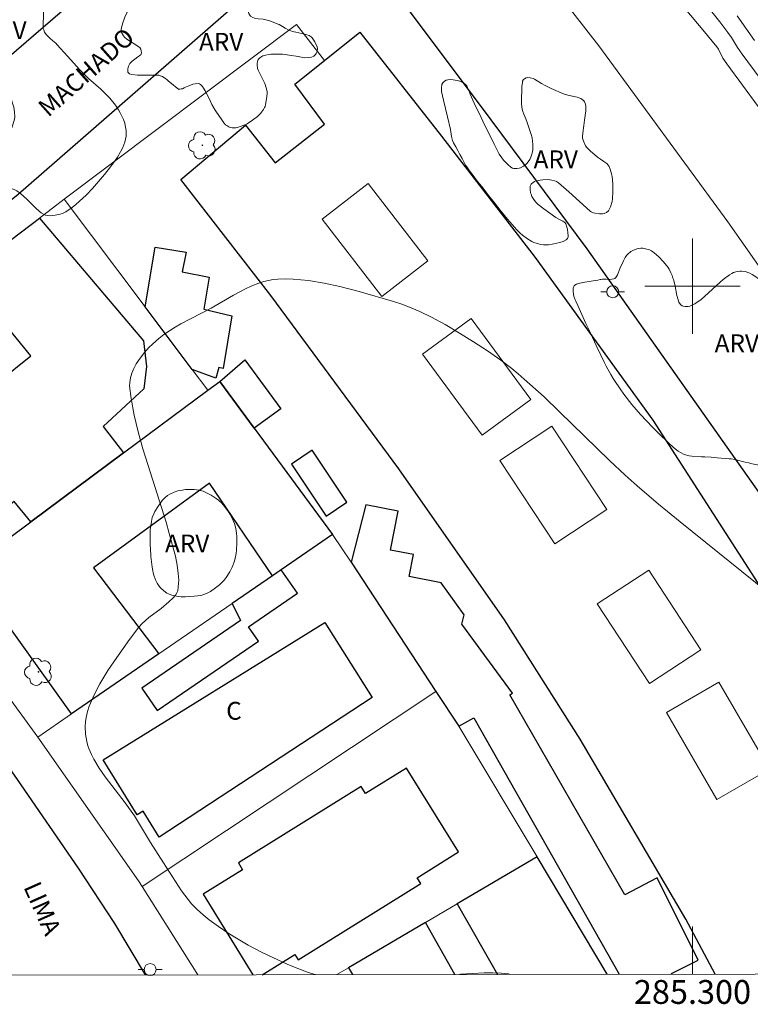
# Model space of a CAD drawing. Units: metres. Extents: x 285037 to 285553, y 1673237 to 1673801.
# Drawn here: x 285243 to 285305, y 1673240 to 1673322 of the extents above; entities that cross this region are included whole.
import ezdxf
from ezdxf.enums import TextEntityAlignment as Align

# ---------------------------------------------------------------- set-up
doc = ezdxf.new("R2010")
doc.units = ezdxf.units.M
doc.header["$MEASUREMENT"] = 0
for name, color, linetype, lineweight in [('Articulacao', 7, 'Continuous', 18), ('Edificacoes', 7, 'Continuous', 30), ('Edificacoes_Vazios', 7, 'Continuous', 15), ('Malha_Coordenadas', 7, 'Continuous', 15), ('Muro_Grade', 8, 'Continuous', 20), ('Pavimentacao_Asfaltica_Mfio', 10, 'Continuous', 30), ('Poste', 7, 'Continuous', 9), ('Separ_Fisico_Canteiro_Mureta', 10, 'Continuous', 15), ('Topon_de_Vias', 7, 'Continuous', 9), ('Topon_Fundacao_Const_Ruinas', 7, 'Continuous', 9)]:
    doc.layers.add(name, color=color, linetype=linetype, lineweight=lineweight)
for name, color, linetype, lineweight, true_color in [('Arvores_Isoladas', 7, 'Continuous', 18, 0x00ff33), ('Curvas_Intermediarias', 7, 'Continuous', 9, 0x783c14), ('Curvas_Mestras', 7, 'Continuous', 20, 0x783c14), ('Topon_Vegetacao', 7, 'Continuous', 9, 0x00ff33), ('Vegetacao', 7, 'Orla8', 9, 0x00ff33)]:
    doc.layers.add(name, color=color, linetype=linetype, lineweight=lineweight, true_color=true_color)
doc.styles.add('Arial', font='arial.ttf', dxfattribs={"height": 1.5})
doc.styles.get("Standard").update_dxf_attribs({"font": 'arial.ttf'})
doc.linetypes.add('Orla8', pattern='A,6,-0.5,["V",Standard,S=1,R=0,X=-0.5,Y=-1],-0.5,6,-0.5,["V",Standard,S=1,R=0,X=-0.5,Y=-1],-0.5', length=14)

# ---------------------------------------------------------------- blocks, each defined once
blk = doc.blocks.new('Poste')
at = {"layer": 'Poste'}
for points in [[(-0.5, 0), (-1, 0)], [(0.5, 0), (1, 0)]]:
    blk.add_lwpolyline(points, dxfattribs=at)
blk.add_lwpolyline([(0, 0.5, 1), (0, -0.5, 1)], format="xyb", close=True, dxfattribs=at)
blk = doc.blocks.new('Arvore')
at = {"layer": 'Arvores_Isoladas'}
blk.add_lwpolyline([(-0.718, 0.493, 0.872324), (-0.722, -0.551, 0.862983), (0.284, -0.827, 0.900105), (0.89, 0.029, 0.863155), (0.262, 0.861, 0.882486)], format="xyb", close=True, dxfattribs=at)
blk.add_circle((0, 0), 0.0286, dxfattribs=at)

msp = doc.modelspace()

# ---------------------------------------------------------------- linework, layer by layer
at = {"layer": 'Articulacao', "flags": 128}
msp.add_lwpolyline([(285052.946, 1673796.198), (285535.109, 1673796.841), (285535.836, 1673242.575), (285053.697, 1673241.933), (285052.946, 1673796.198)], close=True, dxfattribs=at)
at = {"layer": 'Curvas_Intermediarias', "flags": 128}
for points, elevation in [([(285301.515, 1673323.173), (285302.291, 1673322.189), (285302.966, 1673321.292), (285303.275, 1673320.857), (285303.782, 1673320.034), (285304.167, 1673319.475), (285310.226, 1673311.292)], 24), ([(285305.217, 1673320.62), (285303.764, 1673322.69)], 23), ([(285306.301, 1673274.326), (285298.955, 1673280.209), (285297.142, 1673281.707), (285295.352, 1673283.232), (285294.345, 1673284.131), (285293.028, 1673285.358), (285288.841, 1673289.457), (285287.538, 1673290.7), (285285.868, 1673292.202), (285285.354, 1673292.646), (285284.82, 1673293.081), (285283.905, 1673293.78), (285282.776, 1673294.58), (285281.619, 1673295.34), (285280.443, 1673296.065), (285279.218, 1673296.78), (285278.094, 1673297.392), (285277.107, 1673297.877), (285276.1, 1673298.305), (285275.588, 1673298.491), (285274.898, 1673298.711), (285272.006, 1673299.539), (285270.374, 1673299.961), (285269.06, 1673300.247), (285267.759, 1673300.462), (285267.105, 1673300.536), (285266.466, 1673300.583), (285265.825, 1673300.605), (285265.187, 1673300.594), (285264.783, 1673300.556), (285264.381, 1673300.486), (285263.987, 1673300.389), (285263.587, 1673300.262), (285263.001, 1673300.026), (285262.417, 1673299.752), (285261.458, 1673299.232), (285259.568, 1673298.152), (285257.038, 1673296.841), (285256.548, 1673296.56), (285256.074, 1673296.264), (285255.615, 1673295.952), (285255.183, 1673295.618), (285254.642, 1673295.14), (285254.348, 1673294.844), (285253.975, 1673294.42), (285253.611, 1673293.958), (285253.287, 1673293.469), (285253.078, 1673293.084), (285252.913, 1673292.7), (285252.793, 1673292.301), (285252.734, 1673291.91), (285252.729, 1673291.646), (285252.869, 1673290.579), (285253.123, 1673289.179), (285253.449, 1673287.768), (285253.84, 1673286.358), (285254.272, 1673284.939), (285255.786, 1673280.194), (285256.059, 1673279.247), (285256.568, 1673277.342), (285256.726, 1673276.578), (285256.819, 1673275.895), (285256.849, 1673275.315), (285256.819, 1673274.756), (285256.764, 1673274.438), (285256.693, 1673274.253), (285256.585, 1673274.078), (285256.374, 1673273.833), (285256.009, 1673273.493), (285255.388, 1673272.956), (285254.354, 1673272.196), (285254.049, 1673271.952), (285253.768, 1673271.685), (285253.515, 1673271.393), (285252.728, 1673270.346), (285251.643, 1673268.84), (285250.907, 1673267.736), (285250.233, 1673266.611), (285249.755, 1673265.694), (285249.337, 1673264.762), (285249.181, 1673264.298), (285249.076, 1673263.81), (285249.029, 1673263.429), (285249.008, 1673263.044), (285249.032, 1673262.399), (285249.131, 1673261.771), (285249.223, 1673261.417), (285249.301, 1673261.186), (285249.527, 1673260.681), (285249.724, 1673260.295), (285250.168, 1673259.54), (285250.676, 1673258.809), (285252.341, 1673256.648), (285253.128, 1673255.548), (285253.475, 1673254.997), (285254.471, 1673253.317), (285255.586, 1673251.608), (285256.574, 1673250.019), (285257.091, 1673249.244), (285257.64, 1673248.511), (285257.934, 1673248.161), (285258.4, 1673247.674), (285258.901, 1673247.222), (285259.405, 1673246.821), (285260.188, 1673246.252), (285261.001, 1673245.707), (285261.839, 1673245.189), (285262.697, 1673244.696), (285263.869, 1673244.08), (285264.761, 1673243.647), (285265.962, 1673243.108), (285266.863, 1673242.731), (285267.674, 1673242.425), (285268.295, 1673242.23), (285268.341, 1673242.219)], 26), ([(285280.425, 1673242.235), (285280.511, 1673242.243), (285281.51, 1673242.324), (285282.491, 1673242.37), (285283.22, 1673242.371), (285283.935, 1673242.34), (285284.548, 1673242.276), (285284.65, 1673242.24)], 26)]:
    msp.add_lwpolyline(points, dxfattribs=dict(at, elevation=elevation))
at = {"layer": 'Curvas_Mestras', "elevation": 25, "flags": 128}
msp.add_lwpolyline([(285306.838, 1673313.293), (285302.885, 1673318.656), (285302.561, 1673319.126), (285302.174, 1673319.881), (285302.038, 1673320.08), (285300.866, 1673321.508), (285296.426, 1673326.823)], dxfattribs=at)
at = {"layer": 'Edificacoes', "flags": 128}
for points in [[(285301.899, 1673242.263), (285299.445, 1673246.88), (285290.568, 1673261.977), (285284.206, 1673272.007), (285275.34, 1673284.657), (285264.587, 1673299.227), (285257.018, 1673308.942), (285262.464, 1673313.509), (285264.964, 1673310.363), (285269.083, 1673313.609), (285266.593, 1673316.961), (285269.081, 1673318.945), (285272.061, 1673321.321), (285278.934, 1673312.598), (285286.796, 1673302.406), (285296.659, 1673288.753), (285307.87, 1673271.375), (285316.774, 1673256.067), (285324.242, 1673242.293)], [(285272.567, 1673281.64), (285271.332, 1673276.823), (285273.295, 1673273.839), (285278.458, 1673265.99), (285280.386, 1673263.06), (285281.633, 1673263.756), (285293.844, 1673242.253)], [(285298.271, 1673242.259), (285298.244, 1673242.313), (285300.488, 1673243.438), (285297.026, 1673250.342), (285294.324, 1673248.926), (285284.673, 1673265.69), (285284.88, 1673265.842), (285280.629, 1673271.625), (285280.814, 1673272.405), (285278.883, 1673275.11), (285276.218, 1673275.621), (285276.575, 1673277.485), (285274.65, 1673277.854), (285275.277, 1673281.121), (285272.567, 1673281.64)], [(285275.982, 1673259.547), (285272.544, 1673257.411), (285272.169, 1673258.013), (285261.86, 1673251.607), (285262.222, 1673251.025), (285258.895, 1673248.958), (285263.087, 1673242.212)], [(285263.863, 1673242.213), (285266.601, 1673243.914), (285266.886, 1673243.456), (285277.181, 1673249.853), (285276.873, 1673250.349), (285280.354, 1673252.511), (285275.982, 1673259.547)], [(285292.823, 1673242.251), (285286.947, 1673252.112), (285280.24, 1673248.168), (285283.615, 1673242.239)], [(285280.027, 1673242.234), (285277.577, 1673246.601), (285271.107, 1673242.796), (285271.448, 1673242.223)]]:
    msp.add_lwpolyline(points, dxfattribs=at)
for points in [[(285245.155, 1673305.718), (285253.904, 1673295.422), (285254.155, 1673293.269), (285253.917, 1673291.393), (285250.494, 1673288.226), (285252.218, 1673286.013), (285244.428, 1673280.229), (285243.032, 1673281.921), (285240.399, 1673279.858), (285239.493, 1673279.667), (285238.106, 1673279.61), (285236.877, 1673279.989), (285236.121, 1673280.53), (285234.848, 1673281.95), (285227.452, 1673290.959), (285233.495, 1673296.252), (285238.97, 1673289.79), (285244.426, 1673294.156), (285238.848, 1673300.94), (285245.155, 1673305.718)], [(285254.032, 1673298.266), (285254.879, 1673303.266), (285257.477, 1673302.84), (285257.135, 1673301.203), (285259.41, 1673300.768), (285258.95, 1673298.065), (285261.32, 1673297.508), (285260.584, 1673293.096), (285260.207, 1673293.173), (285259.978, 1673292.28), (285257.99, 1673293.009), (285254.032, 1673298.266)], [(285265.437, 1673289.707), (285263.186, 1673288.079), (285260.293, 1673292.008), (285262.41, 1673293.827), (285265.437, 1673289.707)], [(285249.707, 1673276.351), (285255.179, 1673269.135), (285247.844, 1673264.095), (285239.112, 1673276.282), (285244.428, 1673280.229), (285252.218, 1673286.013), (285259.3, 1673291.27), (285260.293, 1673292.008), (285263.186, 1673288.079), (285269.755, 1673279.16), (285265.462, 1673276.2), (285264.731, 1673275.698), (285259.433, 1673283.47), (285249.707, 1673276.351)], [(285266.316, 1673285.063), (285269.227, 1673280.694), (285270.978, 1673281.86), (285268.066, 1673286.229), (285266.316, 1673285.063)], [(285253.764, 1673266.249), (285255.05, 1673264.378), (285263.538, 1673270.21), (285262.718, 1673271.403), (285266.822, 1673274.222), (285265.462, 1673276.2), (285264.731, 1673275.698), (285261.328, 1673273.36), (285262.048, 1673271.931), (285253.764, 1673266.249)], [(285269.113, 1673271.774), (285273.108, 1673265.466), (285255.209, 1673253.764), (285253.856, 1673255.944), (285253.358, 1673255.635), (285250.507, 1673260.231), (285269.113, 1673271.774)]]:
    msp.add_lwpolyline(points, close=True, dxfattribs=at)
at = {"layer": 'Edificacoes_Vazios', "flags": 128}
for points in [[(285277.77, 1673302.128), (285273.896, 1673299.137), (285268.896, 1673305.614), (285272.77, 1673308.605)], [(285286.41, 1673290.491), (285281.406, 1673297.285), (285277.329, 1673294.283), (285282.333, 1673287.488), (285286.41, 1673290.491)], [(285292.807, 1673281.261), (285288.435, 1673278.374), (285283.818, 1673285.367), (285288.19, 1673288.254)], [(285296.382, 1673266.648), (285292, 1673273.342), (285296.329, 1673276.175), (285300.71, 1673269.481), (285296.382, 1673266.648)], [(285306.454, 1673259.465), (285302.05, 1673256.915), (285297.818, 1673264.223), (285302.222, 1673266.773), (285306.454, 1673259.465)]]:
    msp.add_lwpolyline(points, close=True, dxfattribs=at)
at = {"layer": 'Malha_Coordenadas', "flags": 128}
for points in [[(285300, 1673304), (285300, 1673296)], [(285304, 1673300), (285296, 1673300)], [(285300, 1673242.261), (285300, 1673246.261)]]:
    msp.add_lwpolyline(points, dxfattribs=at)
at = {"layer": 'Muro_Grade', "flags": 128}
for points in [[(285258.469, 1673242.206), (285253.787, 1673249.626), (285253.487, 1673250.101), (285245.029, 1673262.16), (285236.25, 1673274.158), (285236.069, 1673274.405), (285224.905, 1673288.728), (285227.452, 1673290.959), (285233.495, 1673296.252), (285238.848, 1673300.94), (285245.155, 1673305.718), (285247.234, 1673307.294), (285266.733, 1673321.956), (285269.081, 1673318.945)], [(285247.234, 1673307.294), (285254.032, 1673298.266), (285257.99, 1673293.009), (285259.3, 1673291.27), (285260.293, 1673292.008), (285263.186, 1673288.079), (285269.755, 1673279.16)], [(285236.25, 1673274.158), (285239.112, 1673276.282), (285244.428, 1673280.229), (285252.218, 1673286.013), (285259.3, 1673291.27)], [(285245.029, 1673262.16), (285247.844, 1673264.095), (285255.179, 1673269.135), (285261.328, 1673273.36), (285264.731, 1673275.698), (285265.462, 1673276.2), (285269.755, 1673279.16)], [(285269.755, 1673279.16), (285271.332, 1673276.823), (285273.295, 1673273.839), (285278.458, 1673265.99), (285280.386, 1673263.06), (285286.947, 1673252.112), (285292.823, 1673242.251)], [(285253.787, 1673249.626), (285278.458, 1673265.99)], [(285270.129, 1673242.221), (285271.107, 1673242.796), (285277.577, 1673246.601), (285280.24, 1673248.168), (285286.947, 1673252.112)]]:
    msp.add_lwpolyline(points, dxfattribs=at)
at = {"layer": 'Pavimentacao_Asfaltica_Mfio', "flags": 128}
for points in [[(285259.489, 1673333.816), (285242.421, 1673319.081), (285216.998, 1673297.885), (285216.58, 1673297.562), (285216.118, 1673297.305), (285215.622, 1673297.12), (285215.103, 1673297.012), (285214.574, 1673296.982), (285214.047, 1673297.032), (285213.533, 1673297.161), (285213.044, 1673297.365), (285212.591, 1673297.639), (285212.185, 1673297.979), (285211.809, 1673298.386), (285210.89, 1673299.307), (285195.924, 1673314.9), (285179.579, 1673330.61)], [(285254.066, 1673242.2), (285251.491, 1673246.52), (285248.426, 1673251.164), (285243.319, 1673258.6), (285236.729, 1673267.954), (285223.7, 1673284.622), (285221.749, 1673287.294), (285221.523, 1673287.661), (285221.369, 1673288.063), (285221.292, 1673288.487), (285221.294, 1673288.918), (285221.376, 1673289.341), (285221.534, 1673289.741), (285221.764, 1673290.106), (285222.057, 1673290.422), (285222.403, 1673290.678), (285222.449, 1673290.705), (285230.545, 1673297.484), (285243.367, 1673307.723), (285265.848, 1673327.328)], [(285276.123, 1673323.216), (285283.066, 1673313.952), (285291.123, 1673303.147), (285305.571, 1673282.692)]]:
    msp.add_lwpolyline(points, dxfattribs=at)
at = {"layer": 'Separ_Fisico_Canteiro_Mureta', "flags": 128}
msp.add_lwpolyline([(285192.076, 1673419.818), (285201.571, 1673412.653), (285211.656, 1673404.25), (285221.703, 1673395.582), (285233.106, 1673385.343), (285242.791, 1673376.243), (285252.096, 1673366.836), (285262.418, 1673355.64), (285272.689, 1673344.227), (285282.201, 1673332.915), (285292.139, 1673320.181), (285302.972, 1673305.396), (285312.131, 1673292.356), (285321.985, 1673277.047), (285328.016, 1673266.976), (285338.546, 1673247.248), (285341.025, 1673242.316)], dxfattribs=at)
at = {"layer": 'Vegetacao', "flags": 128}
for points in [[(285256.861, 1673316.515), (285256.096, 1673317.108), (285255.981, 1673317.206), (285255.849, 1673317.332), (285255.78, 1673317.395), (285255.479, 1673317.59), (285255.334, 1673317.653), (285255.297, 1673317.667), (285255.247, 1673317.689), (285255.173, 1673317.711), (285255.107, 1673317.714), (285254.846, 1673317.716), (285254.697, 1673317.715), (285254.35, 1673317.709), (285254.166, 1673317.707), (285253.392, 1673317.72), (285252.914, 1673317.774), (285252.713, 1673317.834), (285252.626, 1673317.908), (285252.591, 1673317.966), (285252.567, 1673318.087), (285252.567, 1673318.232), (285252.644, 1673318.478), (285252.749, 1673318.682), (285252.821, 1673318.77), (285252.93, 1673318.872), (285253.156, 1673319.054), (285253.405, 1673319.235), (285253.482, 1673319.287), (285253.619, 1673319.385), (285253.66, 1673319.423), (285253.704, 1673319.507), (285253.716, 1673319.578), (285253.707, 1673319.756), (285253.667, 1673319.897), (285253.591, 1673320.018), (285253.538, 1673320.064), (285253.168, 1673320.298), (285252.79, 1673320.523), (285252.497, 1673320.743), (285252.304, 1673320.907), (285252.209, 1673321.013), (285252.072, 1673321.232), (285252.031, 1673321.346), (285252.018, 1673321.52), (285252.05, 1673321.716), (285252.165, 1673322.109), (285252.332, 1673322.589), (285252.436, 1673322.822), (285252.676, 1673323.236), (285252.859, 1673323.493), (285253.274, 1673323.97), (285253.651, 1673324.324), (285253.999, 1673324.705), (285254.133, 1673324.922), (285254.172, 1673325.044), (285254.198, 1673325.221), (285254.184, 1673325.575), (285254.088, 1673326.186), (285254.057, 1673326.375), (285253.996, 1673326.748), (285253.977, 1673326.897), (285253.966, 1673327.189), (285253.983, 1673327.472), (285254.007, 1673327.657), (285254.071, 1673328.017), (285254.113, 1673328.159), (285254.146, 1673328.234), (285254.208, 1673328.344), (285254.224, 1673328.383), (285254.237, 1673328.424), (285254.257, 1673328.454), (285254.282, 1673328.475), (285254.365, 1673328.519), (285254.536, 1673328.608), (285254.845, 1673328.726), (285255.195, 1673328.789), (285255.501, 1673328.801), (285255.782, 1673328.777), (285256.339, 1673328.666), (285256.648, 1673328.573), (285256.796, 1673328.512), (285257.009, 1673328.394), (285257.145, 1673328.289), (285257.365, 1673328.072), (285257.441, 1673327.984), (285257.531, 1673327.868), (285257.587, 1673327.808), (285257.682, 1673327.718), (285257.818, 1673327.588), (285257.876, 1673327.529), (285257.992, 1673327.413), (285258.223, 1673327.206), (285258.477, 1673327.012), (285258.621, 1673326.861), (285258.697, 1673326.786), (285258.821, 1673326.679), (285258.891, 1673326.626), (285259.001, 1673326.547), (285259.162, 1673326.456), (285259.378, 1673326.364), (285259.483, 1673326.31), (285260.123, 1673325.921), (285260.953, 1673325.468), (285261.309, 1673325.236), (285261.479, 1673325.118), (285261.629, 1673325.006), (285261.892, 1673324.781), (285262.044, 1673324.622), (285262.105, 1673324.526), (285262.24, 1673324.238), (285262.304, 1673324.087), (285262.4, 1673323.852), (285262.468, 1673323.68), (285262.601, 1673323.336), (285262.743, 1673322.873), (285262.821, 1673322.744), (285262.891, 1673322.671), (285263.062, 1673322.558), (285263.213, 1673322.498), (285263.517, 1673322.435), (285263.957, 1673322.408), (285264.516, 1673322.264), (285265.127, 1673322.026), (285265.281, 1673321.948), (285265.562, 1673321.787), (285265.791, 1673321.652), (285266.091, 1673321.484), (285266.256, 1673321.42), (285266.394, 1673321.383), (285266.692, 1673321.316), (285267.193, 1673321.206), (285267.599, 1673321.094), (285267.8, 1673321.026), (285267.988, 1673320.926), (285268.063, 1673320.852), (285268.281, 1673320.51), (285268.486, 1673320.091), (285268.509, 1673319.958), (285268.465, 1673319.684), (285268.399, 1673319.514), (285268.342, 1673319.435), (285268.208, 1673319.311), (285268.134, 1673319.265), (285268.011, 1673319.219), (285267.716, 1673319.179), (285267.381, 1673319.175), (285266.9, 1673319.267), (285266.702, 1673319.302), (285266.306, 1673319.37), (285265.805, 1673319.452), (285265.555, 1673319.472), (285265.126, 1673319.471), (285264.95, 1673319.47), (285264.605, 1673319.464), (285264.452, 1673319.452), (285264.153, 1673319.394), (285263.929, 1673319.323), (285263.823, 1673319.273), (285263.674, 1673319.178), (285263.578, 1673319.083), (285263.533, 1673319.012), (285263.471, 1673318.855), (285263.435, 1673318.682), (285263.432, 1673318.592), (285263.466, 1673318.271), (285263.519, 1673318.116), (285263.744, 1673317.669), (285264.086, 1673316.998), (285264.193, 1673316.649), (285264.267, 1673316.338), (285264.279, 1673316.183), (285264.259, 1673315.917), (285264.172, 1673315.394), (285264.147, 1673315.248), (285264.105, 1673315.072), (285264.068, 1673314.982), (285263.973, 1673314.822), (285263.806, 1673314.609), (285263.718, 1673314.504), (285263.455, 1673314.245), (285263.038, 1673313.936), (285262.61, 1673313.637), (285262.402, 1673313.545), (285261.792, 1673313.329), (285261.637, 1673313.291), (285261.432, 1673313.279), (285261.329, 1673313.287), (285261.173, 1673313.323), (285261.071, 1673313.363), (285260.879, 1673313.478), (285260.792, 1673313.55), (285260.649, 1673313.713), (285260.41, 1673314.056), (285260.289, 1673314.228), (285259.9, 1673314.769), (285259.637, 1673315.257), (285259.517, 1673315.504), (285259.182, 1673316.204), (285259.079, 1673316.392), (285258.84, 1673316.749), (285258.744, 1673316.873), (285258.691, 1673316.924), (285258.601, 1673316.974), (285258.475, 1673316.999), (285258.22, 1673316.991), (285258.047, 1673316.95), (285257.696, 1673316.814), (285257.428, 1673316.69), (285257.31, 1673316.633), (285257.156, 1673316.574), (285257.054, 1673316.553), (285256.922, 1673316.534), (285256.889, 1673316.527)], [(285243.069, 1673314.017), (285243.09, 1673314.213), (285243.073, 1673314.61), (285242.994, 1673315.01), (285242.754, 1673315.805), (285242.561, 1673316.375), (285242.434, 1673316.646), (285242.22, 1673317.01), (285241.746, 1673317.7), (285241.12, 1673318.498), (285240.784, 1673318.877), (285240.627, 1673319.03), (285240.279, 1673319.297), (285239.548, 1673319.795), (285239.226, 1673320.089), (285239.012, 1673320.347), (285238.753, 1673320.71), (285238.629, 1673320.898), (285238.327, 1673321.39), (285238.202, 1673321.655), (285238.091, 1673322.005), (285238.042, 1673322.242), (285237.978, 1673322.721), (285237.944, 1673323.113), (285237.945, 1673323.898), (285237.986, 1673324.207), (285238.031, 1673324.358), (285238.136, 1673324.581), (285238.262, 1673324.751), (285238.362, 1673324.843), (285238.6, 1673324.974), (285238.846, 1673325.051), (285239.011, 1673325.087), (285239.345, 1673325.123), (285240.299, 1673325.15), (285240.775, 1673325.138), (285242.074, 1673325.054), (285243.72, 1673324.982), (285243.973, 1673324.948), (285244.468, 1673324.802), (285244.776, 1673324.665), (285244.916, 1673324.572), (285245.108, 1673324.389), (285245.279, 1673324.141), (285245.358, 1673323.967), (285245.396, 1673323.848), (285245.444, 1673323.6), (285245.489, 1673322.805), (285245.457, 1673321.875), (285245.481, 1673321.625), (285245.513, 1673321.503), (285245.592, 1673321.324), (285245.727, 1673321.124), (285246.047, 1673320.788), (285246.249, 1673320.616), (285246.52, 1673320.393), (285246.645, 1673320.269), (285247.513, 1673319.292), (285248.559, 1673318.147), (285248.795, 1673317.904), (285249.287, 1673317.437), (285250.305, 1673316.535), (285250.799, 1673316.067), (285251.059, 1673315.791), (285251.537, 1673315.197), (285251.796, 1673314.813), (285251.947, 1673314.547), (285252.21, 1673313.981), (285252.316, 1673313.676), (285252.367, 1673313.471), (285252.431, 1673313.056), (285252.442, 1673312.899), (285252.432, 1673312.581), (285252.391, 1673312.345), (285252.323, 1673312.1), (285252.148, 1673311.628), (285251.976, 1673311.285), (285251.708, 1673310.84), (285251.518, 1673310.558), (285251.112, 1673310.008), (285250.622, 1673309.381), (285250.295, 1673308.976), (285249.622, 1673308.198), (285249.088, 1673307.642), (285248.806, 1673307.373), (285248.209, 1673306.855), (285247.89, 1673306.606), (285247.381, 1673306.244), (285247.095, 1673306.1), (285246.896, 1673306.039), (285246.489, 1673305.963), (285246.073, 1673305.915), (285245.864, 1673305.922), (285245.661, 1673305.968), (285245.563, 1673306.009), (285245.302, 1673306.163), (285245.143, 1673306.281), (285244.847, 1673306.545), (285244.131, 1673307.275), (285243.563, 1673307.773), (285243.255, 1673307.994), (285243.028, 1673308.113), (285242.549, 1673308.28), (285242.311, 1673308.332), (285241.986, 1673308.383), (285241.827, 1673308.429), (285241.738, 1673308.471), (285241.591, 1673308.594), (285241.511, 1673308.723), (285241.462, 1673308.852), (285241.43, 1673309.11), (285241.483, 1673309.919), (285241.629, 1673311.086), (285241.728, 1673311.669), (285241.789, 1673311.889), (285241.984, 1673312.305), (285242.064, 1673312.426), (285242.263, 1673312.639), (285242.554, 1673312.901), (285242.686, 1673313.04), (285242.838, 1673313.279), (285242.932, 1673313.544)], [(285285.639, 1673315.266), (285285.626, 1673315.7), (285285.66, 1673316.57), (285285.674, 1673316.783), (285285.71, 1673317.062), (285285.737, 1673317.201), (285285.811, 1673317.346), (285285.878, 1673317.405), (285286.038, 1673317.484), (285286.148, 1673317.507), (285286.363, 1673317.492), (285286.611, 1673317.419), (285286.731, 1673317.364), (285287.327, 1673317.005), (285287.627, 1673316.835), (285288.135, 1673316.59), (285289.166, 1673316.147), (285289.325, 1673316.089), (285289.647, 1673316), (285290.302, 1673315.85), (285290.625, 1673315.743), (285290.717, 1673315.697), (285290.873, 1673315.555), (285290.934, 1673315.466), (285291.003, 1673315.274), (285291.032, 1673315.092), (285291.038, 1673314.728), (285290.941, 1673313.928), (285290.882, 1673313.478), (285290.8, 1673312.875), (285290.762, 1673312.573), (285290.766, 1673312.415), (285290.861, 1673312.103), (285291.019, 1673311.79), (285291.126, 1673311.652), (285291.41, 1673311.359), (285292.016, 1673310.832), (285292.274, 1673310.649), (285292.629, 1673310.417), (285292.796, 1673310.283), (285292.919, 1673310.15), (285292.988, 1673310.051), (285293.092, 1673309.833), (285293.21, 1673309.418), (285293.244, 1673309.206), (285293.304, 1673308.577), (285293.318, 1673308.263), (285293.318, 1673307.952), (285293.279, 1673307.331), (285293.245, 1673307.107), (285293.117, 1673306.668), (285293.012, 1673306.422), (285292.938, 1673306.314), (285292.777, 1673306.172), (285292.584, 1673306.086), (285292.454, 1673306.065), (285292.195, 1673306.072), (285291.826, 1673306.115), (285291.644, 1673306.16), (285291.479, 1673306.238), (285291.405, 1673306.292), (285289.601, 1673307.909), (285288.745, 1673308.679), (285288.575, 1673308.788), (285288.447, 1673308.837), (285288.178, 1673308.903), (285287.856, 1673308.946), (285287.42, 1673308.936), (285287.204, 1673308.91), (285286.883, 1673308.841), (285286.729, 1673308.779), (285286.503, 1673308.627), (285286.438, 1673308.553), (285286.376, 1673308.392), (285286.361, 1673308.104), (285286.399, 1673307.843), (285286.437, 1673307.715), (285286.518, 1673307.531), (285286.725, 1673307.198), (285286.842, 1673307.051), (285287.046, 1673306.853), (285287.525, 1673306.479), (285288.518, 1673305.773), (285288.766, 1673305.632), (285289.108, 1673305.448), (285289.266, 1673305.331), (285289.356, 1673305.22), (285289.458, 1673304.951), (285289.496, 1673304.786), (285289.54, 1673304.454), (285289.562, 1673304.242), (285289.557, 1673304.138), (285289.502, 1673303.987), (285289.397, 1673303.878), (285289.126, 1673303.753), (285288.87, 1673303.665), (285288.365, 1673303.543), (285288.206, 1673303.517), (285287.894, 1673303.48), (285287.482, 1673303.476), (285287.275, 1673303.499), (285287.066, 1673303.541), (285286.961, 1673303.57), (285286.687, 1673303.673), (285286.501, 1673303.761), (285286.134, 1673303.981), (285285.715, 1673304.286), (285285.521, 1673304.447), (285285.25, 1673304.717), (285284.471, 1673305.635), (285284.103, 1673306.084), (285283.86, 1673306.384), (285283.376, 1673306.984), (285282.897, 1673307.585), (285282.266, 1673308.387), (285281.954, 1673308.788), (285281.491, 1673309.39), (285281.262, 1673309.691), (285281.038, 1673310.017), (285280.945, 1673310.169), (285280.77, 1673310.481), (285280.647, 1673310.716), (285280.471, 1673311.059), (285280.387, 1673311.221), (285280.295, 1673311.391), (285280.124, 1673311.684), (285279.93, 1673312.039), (285279.85, 1673312.23), (285279.783, 1673312.447), (285279.754, 1673312.568), (285279.673, 1673313.156), (285279.433, 1673314.212), (285279.076, 1673315.619), (285278.928, 1673316.327), (285278.92, 1673316.636), (285278.959, 1673316.919), (285279.023, 1673317.056), (285279.103, 1673317.152), (285279.169, 1673317.204), (285279.324, 1673317.285), (285279.451, 1673317.325), (285279.705, 1673317.345), (285279.887, 1673317.327), (285280.25, 1673317.255), (285280.566, 1673317.167), (285280.715, 1673317.106), (285280.92, 1673316.968), (285281.037, 1673316.817), (285281.181, 1673316.49), (285281.236, 1673316.363), (285281.338, 1673316.112), (285281.54, 1673315.611), (285281.658, 1673315.351), (285282.244, 1673314.144), (285282.544, 1673313.532), (285283.002, 1673312.604), (285283.333, 1673311.927), (285283.506, 1673311.583), (285283.777, 1673311.073), (285283.979, 1673310.771), (285284.137, 1673310.58), (285284.484, 1673310.209), (285284.739, 1673309.991), (285284.888, 1673309.909), (285285.004, 1673309.874), (285285.238, 1673309.864), (285285.443, 1673309.892), (285285.545, 1673309.924), (285285.818, 1673310.064), (285285.942, 1673310.155), (285286.114, 1673310.327), (285286.326, 1673310.628), (285286.43, 1673310.837), (285286.483, 1673310.981), (285286.554, 1673311.281), (285286.578, 1673311.482), (285286.577, 1673311.883), (285286.524, 1673312.455), (285286.46, 1673312.739), (285286.35, 1673313.076), (285286.116, 1673313.733), (285285.998, 1673314.04), (285285.837, 1673314.444), (285285.759, 1673314.655), (285285.7, 1673314.856)], [(285294.343, 1673302.403), (285294.471, 1673302.584), (285294.577, 1673302.696), (285294.826, 1673302.896), (285294.99, 1673302.992), (285295.338, 1673303.12), (285295.671, 1673303.178), (285295.837, 1673303.176), (285296.16, 1673303.119), (285296.319, 1673303.067), (285296.552, 1673302.957), (285296.782, 1673302.81), (285297.185, 1673302.467), (285297.549, 1673302.081), (285297.715, 1673301.88), (285297.945, 1673301.561), (285298.032, 1673301.419), (285298.183, 1673301.116), (285298.279, 1673300.887), (285298.362, 1673300.669), (285298.4, 1673300.569), (285298.465, 1673300.374), (285298.557, 1673299.989), (285298.691, 1673299.228), (285298.791, 1673298.849), (285298.855, 1673298.665), (285298.902, 1673298.574), (285299.016, 1673298.439), (285299.131, 1673298.363), (285299.213, 1673298.333), (285299.384, 1673298.299), (285299.641, 1673298.293), (285299.767, 1673298.326), (285300.201, 1673298.53), (285300.405, 1673298.651), (285300.694, 1673298.864), (285302.31, 1673300.336), (285302.568, 1673300.549), (285303.107, 1673300.955), (285303.307, 1673301.077), (285303.448, 1673301.143), (285303.74, 1673301.24), (285303.964, 1673301.271), (285304.117, 1673301.269), (285304.417, 1673301.218), (285304.822, 1673301.081), (285305.016, 1673300.984), (285305.327, 1673300.791), (285305.523, 1673300.654), (285305.9, 1673300.351), (285306.164, 1673300.111), (285306.283, 1673299.981), (285306.434, 1673299.764), (285306.568, 1673299.5), (285306.797, 1673298.959), (285307.083, 1673298.18), (285307.156, 1673298.027), (285307.212, 1673297.932), (285307.345, 1673297.762), (285307.467, 1673297.65), (285307.536, 1673297.6), (285308.238, 1673297.199), (285308.932, 1673296.721), (285309.328, 1673296.384), (285309.507, 1673296.188), (285309.668, 1673295.958), (285309.756, 1673295.795), (285309.896, 1673295.449), (285310.016, 1673295.062), (285310.06, 1673294.868), (285310.095, 1673294.579), (285310.111, 1673294.074), (285310.13, 1673293.063), (285310.13, 1673292.053), (285310.092, 1673290.032), (285310.014, 1673288.219), (285309.951, 1673287.325), (285309.931, 1673287.138), (285309.913, 1673287.019), (285309.866, 1673286.793), (285309.739, 1673286.37), (285309.661, 1673286.161), (285309.577, 1673285.948), (285309.532, 1673285.837), (285309.454, 1673285.657), (285309.247, 1673285.286), (285309.046, 1673285.015), (285308.973, 1673284.937), (285308.812, 1673284.823), (285308.671, 1673284.769), (285308.434, 1673284.712), (285307.954, 1673284.646), (285307.442, 1673284.6), (285307.187, 1673284.616), (285306.493, 1673284.754), (285305.587, 1673284.969), (285305.142, 1673285.067), (285304.891, 1673285.122), (285304.731, 1673285.16), (285304.426, 1673285.237), (285303.545, 1673285.448), (285303.235, 1673285.498), (285303.072, 1673285.517), (285302.074, 1673285.601), (285301.561, 1673285.635), (285301.035, 1673285.668), (285300.766, 1673285.685), (285299.938, 1673285.735), (285299.726, 1673285.76), (285299.309, 1673285.876), (285298.985, 1673286.034), (285298.786, 1673286.164), (285298.415, 1673286.469), (285297.995, 1673286.857), (285297.175, 1673287.635), (285296.645, 1673288.159), (285295.627, 1673289.232), (285294.908, 1673290.066), (285294.233, 1673290.933), (285293.912, 1673291.382), (285293.455, 1673292.076), (285293.351, 1673292.245), (285293.146, 1673292.585), (285292.76, 1673293.276), (285292.579, 1673293.632), (285292.307, 1673294.196), (285291.947, 1673294.951), (285291.769, 1673295.327), (285291.286, 1673296.355), (285291.049, 1673296.866), (285290.815, 1673297.373), (285290.699, 1673297.624), (285290.47, 1673298.12), (285290.358, 1673298.365), (285290.19, 1673298.728), (285290.135, 1673298.854), (285290.059, 1673299.076), (285290.016, 1673299.272), (285289.982, 1673299.642), (285289.985, 1673299.829), (285290.002, 1673299.916), (285290.051, 1673300.015), (285290.11, 1673300.071), (285290.249, 1673300.158), (285290.413, 1673300.218), (285290.795, 1673300.307), (285290.952, 1673300.339), (285291.316, 1673300.401), (285291.823, 1673300.479), (285292.049, 1673300.517), (285292.236, 1673300.554), (285292.309, 1673300.572), (285292.445, 1673300.598), (285292.708, 1673300.6), (285293.052, 1673300.57), (285293.224, 1673300.576), (285293.4, 1673300.614), (285293.489, 1673300.651), (285293.517, 1673300.671), (285293.574, 1673300.741), (285293.612, 1673300.806), (285293.688, 1673300.965), (285293.745, 1673301.095), (285293.93, 1673301.527), (285294.198, 1673302.126)], [(285254.504, 1673277.42), (285254.45, 1673278.351), (285254.44, 1673278.825), (285254.465, 1673279.536), (285254.556, 1673280.238), (285254.632, 1673280.582), (285254.749, 1673280.901), (285254.854, 1673281.101), (285255.099, 1673281.491), (285255.465, 1673281.999), (285255.682, 1673282.234), (285255.921, 1673282.435), (285256.092, 1673282.546), (285256.466, 1673282.72), (285256.783, 1673282.817), (285256.996, 1673282.863), (285257.424, 1673282.92), (285257.915, 1673282.945), (285258.161, 1673282.936), (285258.527, 1673282.886), (285258.895, 1673282.784), (285259.13, 1673282.692), (285259.588, 1673282.455), (285259.999, 1673282.183), (285260.189, 1673282.033), (285260.461, 1673281.786), (285260.73, 1673281.491), (285261.039, 1673281.07), (285261.177, 1673280.841), (285261.434, 1673280.337), (285261.536, 1673280.077), (285261.643, 1673279.667), (285261.7, 1673279.263), (285261.721, 1673278.994), (285261.735, 1673278.455), (285261.714, 1673277.855), (285261.682, 1673277.555), (285261.606, 1673277.164), (285261.533, 1673276.91), (285261.342, 1673276.409), (285261.151, 1673276.026), (285260.844, 1673275.555), (285260.663, 1673275.331), (285260.437, 1673275.09), (285260.277, 1673274.943), (285259.933, 1673274.669), (285259.52, 1673274.386), (285259.305, 1673274.265), (285258.961, 1673274.119), (285258.697, 1673274.046), (285258.161, 1673273.968), (285257.42, 1673273.927), (285257.05, 1673273.931), (285256.856, 1673273.943), (285256.472, 1673274.004), (285256.186, 1673274.085), (285255.981, 1673274.171), (285255.854, 1673274.243), (285255.614, 1673274.42), (285255.332, 1673274.683), (285255.209, 1673274.828), (285255.046, 1673275.071), (285254.902, 1673275.353), (285254.757, 1673275.736), (285254.706, 1673275.931), (285254.67, 1673276.096), (285254.611, 1673276.426), (285254.552, 1673276.866), (285254.53, 1673277.088), (285254.512, 1673277.309)]]:
    msp.add_lwpolyline(points, close=True, dxfattribs=at)

# ---------------------------------------------------------------- block references
at = {"layer": 'Arvores_Isoladas'}
for p in [(285258.842, 1673311.823), (285245.077, 1673267.627)]:
    msp.add_blockref('Arvore', p, dxfattribs=at)
at = {"layer": 'Poste'}
for p in [(285293.3, 1673299.527), (285254.454, 1673242.646)]:
    msp.add_blockref('Poste', p, dxfattribs=at)

# ---------------------------------------------------------------- texts
at = {"layer": 'Malha_Coordenadas', "style": 'Arial'}
msp.add_text('285.300', height=2, dxfattribs=at).set_placement((285300, 1673241.761), align=Align.TOP_CENTER)
at = {"layer": 'Topon_de_Vias', "style": 'Arial'}
for s, rotation, p in [('MACHADO', 41.63869, (285245.893, 1673314.126)), ('LIMA', 293.95388, (285243.789, 1673249.577))]:
    msp.add_text(s, height=1.5, rotation=rotation, dxfattribs=at).set_placement(p)
at = {"layer": 'Topon_Fundacao_Const_Ruinas', "style": 'Arial'}
msp.add_text('C', height=1.5, dxfattribs=at).set_placement((285260.838, 1673263.611))
at = {"layer": 'Topon_Vegetacao', "style": 'Arial'}
for p in [(285240.356, 1673320.731), (285258.555, 1673319.756), (285286.656, 1673309.893), (285301.864, 1673294.459), (285255.702, 1673277.648)]:
    msp.add_text('ARV', height=1.5, dxfattribs=at).set_placement(p)

doc.saveas('drawing.dxf')
